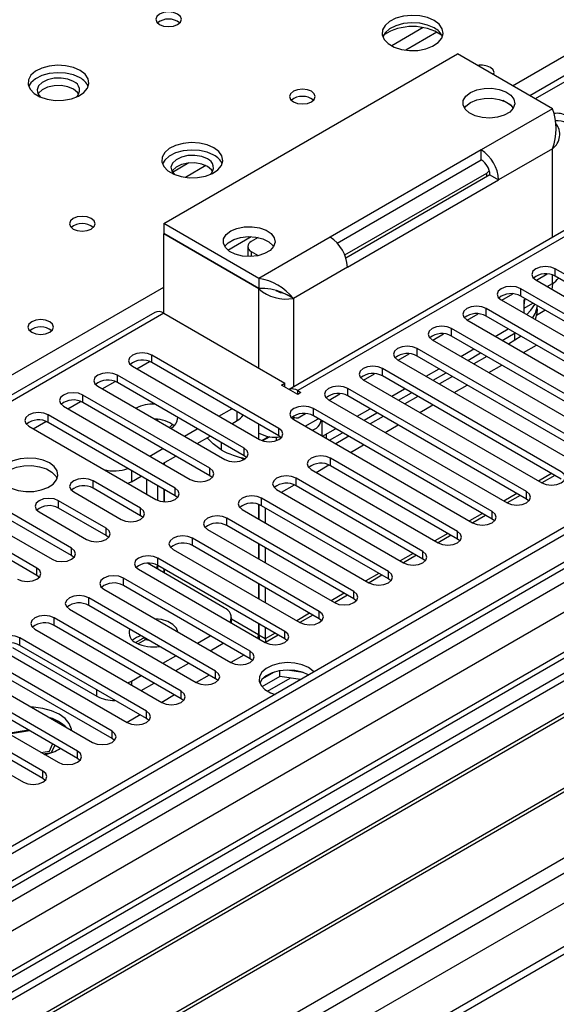
# Model space of a CAD drawing. Units: millimetres. Extents: x 2 to 6302, y 6 to 8916.
# Drawn here: x 2574 to 2662, y 1500 to 1661 of the extents above; entities that cross this region are included whole.
import ezdxf

# ---------------------------------------------------------------- set-up
doc = ezdxf.new("R2010")
doc.units = ezdxf.units.MM
doc.header["$LTSCALE"] = 30

msp = doc.modelspace()

# ---------------------------------------------------------------- linework, layer by layer
at = {"color": 7, "linetype": 'Continuous', "lineweight": 25}
for p, q in [((3067.814, 1885.265), (2657.254, 1648.254)), ((3174.849, 1873.178), (2206.82, 1314.346)), ((3175.91, 1872.565), (2207.881, 1313.734)), ((2207.259, 1307.869), (3175.289, 1866.701)), ((3158.656, 1843.412), (2245.651, 1316.346)), ((3182.292, 1808.854), (2305.497, 1302.691)), ((2597.32, 1627.338), (2645.403, 1655.096)), ((2660.96, 1646.115), (2645.403, 1655.096)), ((2654.112, 1646.721), (2652.816, 1647.469)), ((2649.292, 1639.38), (2624.544, 1625.093)), ((2649.292, 1637.747), (2649.292, 1639.38)), ((2625.707, 1624.132), (2649.292, 1637.747)), ((2649.333, 1637.723), (2649.292, 1637.746)), ((2626.936, 1622.187), (2650.176, 1635.603)), ((2650.707, 1635.297), (2627.122, 1621.682)), ((2627.372, 1620.194), (2652.121, 1634.481)), ((2650.707, 1635.297), (2652.121, 1634.481)), ((2668.652, 1629.525), (2617.831, 1600.187)), ((2597.32, 1627.338), (2597.32, 1625.705)), ((2612.876, 1618.357), (2597.32, 1627.338)), ((2612.876, 1616.724), (2597.32, 1625.705)), ((2597.391, 1625.664), (2597.32, 1625.623)), ((2612.876, 1616.643), (2597.32, 1625.623)), ((2597.32, 1612.64), (2597.32, 1625.623)), ((2612.787, 1625.04), (2611.639, 1624.377)), ((2611.053, 1623.561), (2611.053, 1621.929)), ((2611.639, 1622.745), (2612.785, 1622.083)), ((2690.658, 1603.048), (2661.401, 1619.937)), ((2612.876, 1618.357), (2612.876, 1616.724)), ((2658.219, 1618.1), (2687.476, 1601.211)), ((2658.309, 1618.049), (2660.099, 1619.082)), ((2690.658, 1601.823), (2661.401, 1618.712)), ((2685.001, 1599.782), (2655.745, 1616.671)), ((2660.96, 1617.536), (2660.96, 1617.537)), ((2616.563, 1616.099), (2617.494, 1615.691)), ((2618.533, 1615.091), (2617.494, 1615.691)), ((2652.563, 1614.834), (2681.819, 1597.945)), ((2652.652, 1614.783), (2654.442, 1615.816)), ((2685.001, 1598.557), (2655.745, 1615.447)), ((2656.293, 1614.843), (2656.363, 1614.884)), ((2656.293, 1612.681), (2656.293, 1614.843)), ((2679.344, 1596.516), (2650.088, 1613.406)), ((2656.293, 1613.49), (2657.713, 1614.31)), ((2658.469, 1613.331), (2658.469, 1613.601)), ((2595.82, 1612.789), (2174.829, 1369.756)), ((2597.32, 1612.64), (2617.119, 1601.211)), ((2646.906, 1611.569), (2676.162, 1594.679)), ((2646.995, 1611.517), (2648.785, 1612.551)), ((2679.344, 1595.291), (2650.088, 1612.181)), ((2673.687, 1593.251), (2644.431, 1610.14)), ((2651.593, 1608.863), (2653.714, 1610.088)), ((2641.249, 1608.303), (2670.506, 1591.414)), ((2641.338, 1608.252), (2643.128, 1609.285)), ((2673.687, 1592.026), (2644.431, 1608.915)), ((2652.724, 1608.21), (2654.845, 1609.435)), ((2654.808, 1608.229), (2653.75, 1607.618)), ((2655.807, 1608.88), (2654.808, 1608.229)), ((2668.031, 1589.985), (2638.774, 1606.875)), ((2645.936, 1605.598), (2648.057, 1606.822)), ((2616.147, 1593.812), (2595.375, 1605.803)), ((2635.592, 1605.038), (2664.849, 1588.148)), ((2635.681, 1604.986), (2637.471, 1606.02)), ((2668.031, 1588.76), (2638.774, 1605.65)), ((2647.067, 1604.944), (2649.188, 1606.169)), ((2650.214, 1605.577), (2648.093, 1604.352)), ((2592.193, 1603.966), (2612.965, 1591.975)), ((2616.147, 1592.587), (2595.375, 1604.578)), ((2662.374, 1586.719), (2633.117, 1603.609)), ((2640.279, 1602.332), (2642.4, 1603.557)), ((2610.49, 1590.546), (2589.718, 1602.537)), ((2629.935, 1601.772), (2659.192, 1584.883)), ((2630.024, 1601.721), (2631.814, 1602.754)), ((2662.374, 1585.495), (2633.117, 1602.384)), ((2641.41, 1601.679), (2643.532, 1602.903)), ((2644.557, 1602.311), (2642.436, 1601.087)), ((2586.537, 1600.7), (2607.308, 1588.709)), ((2610.49, 1589.321), (2589.718, 1601.312)), ((2616.589, 1600.905), (2617.119, 1601.211)), ((2619.24, 1599.374), (2616.589, 1600.905)), ((2617.119, 1600.598), (2617.119, 1601.211)), ((2656.717, 1583.454), (2627.46, 1600.343)), ((2634.622, 1599.066), (2636.743, 1600.291)), ((2604.833, 1587.281), (2584.062, 1599.272)), ((2619.24, 1599.986), (2619.77, 1599.68)), ((2619.77, 1599.68), (2619.24, 1599.374)), ((2624.278, 1598.506), (2653.535, 1581.617)), ((2624.368, 1598.455), (2626.158, 1599.488)), ((2656.717, 1582.229), (2627.46, 1599.118)), ((2635.753, 1598.413), (2637.875, 1599.638)), ((2638.9, 1599.046), (2636.779, 1597.821)), ((2580.88, 1597.435), (2601.651, 1585.444)), ((2604.833, 1586.056), (2584.062, 1598.047)), ((2606.336, 1595.802), (2608.457, 1597.026)), ((2651.06, 1580.188), (2621.803, 1597.078)), ((2628.965, 1595.801), (2631.086, 1597.025)), ((2599.176, 1584.015), (2578.405, 1596.006)), ((2596.259, 1595.294), (2596.259, 1595.088)), ((2618.406, 1595.709), (2618.594, 1595.6)), ((2619.594, 1595.699), (2620.501, 1596.223)), ((2651.06, 1578.963), (2621.803, 1595.853)), ((2630.097, 1595.147), (2632.218, 1596.372)), ((2633.243, 1595.78), (2631.122, 1594.555)), ((2575.223, 1594.169), (2595.994, 1582.178)), ((2599.176, 1582.79), (2578.405, 1594.781)), ((2598.724, 1594.46), (2598.722, 1594.459)), ((2600.679, 1592.536), (2602.801, 1593.76)), ((2608.458, 1594.577), (2609.341, 1595.086)), ((2618.622, 1595.241), (2647.878, 1578.351)), ((2621.651, 1593.492), (2622.301, 1593.867)), ((2623.2, 1595.047), (2623.2, 1592.598)), ((2623.308, 1592.535), (2625.429, 1593.76)), ((2602.801, 1591.311), (2604.922, 1592.536)), ((2612.876, 1592.026), (2612.876, 1593.045)), ((2614.29, 1592.31), (2613.382, 1591.785)), ((2614.67, 1592.447), (2613.472, 1591.755)), ((2614.29, 1592.31), (2614.29, 1592.517)), ((2615.705, 1592.368), (2615.705, 1591.777)), ((2616.54, 1592.281), (2616.147, 1592.587)), ((2621.786, 1593.569), (2621.786, 1593.414)), ((2624.44, 1591.882), (2626.561, 1593.106)), ((2627.586, 1592.514), (2625.465, 1591.29)), ((2595.023, 1589.27), (2597.144, 1590.495)), ((2606.695, 1591.512), (2606.695, 1590.292)), ((2597.144, 1588.045), (2599.265, 1589.27)), ((2610.883, 1589.015), (2610.49, 1589.321)), ((2645.403, 1576.923), (2624.632, 1588.914)), ((2597.32, 1588.147), (2597.32, 1587.944)), ((2597.391, 1588.188), (2597.391, 1587.903)), ((2645.403, 1575.698), (2624.632, 1587.689)), ((2582.205, 1574.218), (2561.434, 1586.209)), ((2592.017, 1585.085), (2593.609, 1586.004)), ((2605.226, 1585.75), (2604.833, 1586.056)), ((2639.746, 1573.657), (2618.975, 1585.648)), ((2621.45, 1587.077), (2642.221, 1575.086)), ((2661.319, 1586.104), (2659.198, 1584.879)), ((2558.252, 1584.372), (2579.024, 1572.381)), ((2582.205, 1572.993), (2561.434, 1584.984)), ((2593.519, 1580.749), (2585.741, 1585.24)), ((2593.519, 1579.525), (2585.741, 1584.015)), ((2592.017, 1585.085), (2591.437, 1584.809)), ((2594.492, 1585.495), (2594.492, 1583.046)), ((2596.259, 1584.474), (2596.259, 1582.047)), ((2639.746, 1572.432), (2618.975, 1584.423)), ((2576.549, 1570.953), (2555.777, 1582.944)), ((2582.559, 1583.403), (2590.337, 1578.913)), ((2597.32, 1583.862), (2597.32, 1581.807)), ((2597.391, 1583.821), (2597.391, 1581.803)), ((2599.569, 1582.484), (2599.176, 1582.79)), ((2634.089, 1570.391), (2613.318, 1582.382)), ((2615.793, 1583.811), (2636.564, 1571.82)), ((2655.662, 1582.838), (2653.541, 1581.614)), ((2576.549, 1569.728), (2555.777, 1581.719)), ((2587.862, 1577.484), (2580.084, 1581.974)), ((2612.806, 1581.379), (2612.806, 1579.004)), ((2612.876, 1581.356), (2612.876, 1578.964)), ((2634.089, 1569.166), (2613.318, 1581.157)), ((2613.937, 1580.8), (2613.937, 1578.351)), ((2657.11, 1581.923), (2656.717, 1582.229)), ((2576.902, 1580.137), (2584.68, 1575.647)), ((2587.862, 1576.259), (2580.084, 1580.749)), ((2593.912, 1579.219), (2593.519, 1579.525)), ((2610.136, 1580.545), (2630.908, 1568.554)), ((2650.005, 1579.572), (2647.884, 1578.348)), ((2628.433, 1567.126), (2607.661, 1579.117)), ((2628.433, 1565.901), (2607.661, 1577.892)), ((2651.453, 1578.657), (2651.06, 1578.963)), ((2701.972, 1576.31), (2466.152, 1440.174)), ((2588.256, 1575.953), (2587.862, 1576.259)), ((2604.479, 1577.28), (2625.251, 1565.289)), ((2644.348, 1576.307), (2642.227, 1575.082)), ((2701.972, 1575.085), (2467.212, 1439.562)), ((2622.776, 1563.86), (2602.004, 1575.851)), ((2622.776, 1562.635), (2602.004, 1574.626)), ((2612.806, 1574.922), (2612.806, 1572.473)), ((2612.876, 1574.881), (2612.876, 1572.432)), ((2645.796, 1575.392), (2645.403, 1575.698)), ((2582.599, 1572.687), (2582.205, 1572.993)), ((2598.823, 1574.014), (2619.594, 1562.023)), ((2613.937, 1574.269), (2613.937, 1571.82)), ((2638.691, 1573.041), (2636.57, 1571.817)), ((2471.803, 1436.912), (2706.562, 1572.435)), ((2472.32, 1436.613), (2707.08, 1572.136)), ((2607.219, 1564.466), (2594.621, 1571.739)), ((2596.259, 1571.201), (2595.906, 1570.997)), ((2596.259, 1571.409), (2596.259, 1570.793)), ((2617.119, 1560.594), (2596.348, 1572.585)), ((2617.119, 1559.37), (2596.348, 1571.361)), ((2640.139, 1572.126), (2639.746, 1572.432)), ((2576.942, 1569.422), (2576.549, 1569.728)), ((2593.166, 1570.748), (2613.937, 1558.757)), ((2597.32, 1570.799), (2597.32, 1570.181)), ((2597.391, 1570.758), (2597.391, 1570.14)), ((2633.034, 1569.775), (2630.913, 1568.551)), ((2611.462, 1557.329), (2590.691, 1569.32)), ((2611.462, 1556.104), (2590.691, 1568.095)), ((2612.806, 1568.391), (2612.806, 1565.942)), ((2612.876, 1568.35), (2612.876, 1565.901)), ((2634.483, 1568.86), (2634.089, 1569.166)), ((2482.417, 1430.784), (2717.176, 1566.308)), ((2587.509, 1567.483), (2608.28, 1555.492)), ((2613.937, 1567.738), (2613.937, 1565.289)), ((2627.378, 1566.51), (2625.257, 1565.285)), ((2482.934, 1430.486), (2717.693, 1566.009)), ((2605.805, 1554.063), (2585.034, 1566.054)), ((2605.805, 1552.838), (2585.034, 1564.829)), ((2628.826, 1565.595), (2628.433, 1565.901)), ((2581.852, 1564.217), (2602.623, 1552.226)), ((2621.721, 1563.244), (2619.6, 1562.02)), ((2600.148, 1550.797), (2579.377, 1562.788)), ((2600.148, 1549.573), (2579.377, 1561.564)), ((2608.391, 1561.959), (2608.391, 1562.833)), ((2612.806, 1561.86), (2612.806, 1560.016)), ((2612.876, 1561.819), (2612.876, 1559.975)), ((2623.169, 1562.329), (2622.776, 1562.635)), ((2492.314, 1425.07), (2728.135, 1561.207)), ((2576.195, 1560.952), (2596.966, 1548.961)), ((2602.806, 1558.652), (2604.927, 1559.877)), ((2613.937, 1561.207), (2613.937, 1559.363)), ((2616.064, 1559.979), (2613.943, 1558.754)), ((2594.491, 1547.532), (2573.72, 1559.523)), ((2594.491, 1546.307), (2573.72, 1558.298)), ((2594.158, 1559.562), (2592.739, 1558.743)), ((2594.242, 1559.202), (2593.11, 1558.549)), ((2594.242, 1559.202), (2594.242, 1559.514)), ((2594.979, 1559.088), (2594.242, 1559.202)), ((2604.927, 1557.427), (2607.049, 1558.652)), ((2617.512, 1559.064), (2617.119, 1559.37)), ((2570.538, 1557.686), (2591.31, 1545.695)), ((2572.571, 1557.934), (2586.36, 1549.974)), ((2597.149, 1555.386), (2599.27, 1556.611)), ((2610.407, 1556.713), (2608.286, 1555.488)), ((2588.835, 1544.266), (2568.063, 1556.257)), ((2588.835, 1543.041), (2568.063, 1555.032)), ((2599.271, 1554.162), (2601.392, 1555.386)), ((2611.855, 1555.798), (2611.462, 1556.104)), ((2564.881, 1554.42), (2585.653, 1542.429)), ((2604.75, 1553.447), (2602.629, 1552.223)), ((2615.396, 1553.928), (2613.468, 1552.814)), ((2616.289, 1553.218), (2616.289, 1554.139)), ((2620.144, 1553.847), (2617.509, 1554.254)), ((2583.178, 1541.001), (2562.406, 1552.992)), ((2583.178, 1539.776), (2562.406, 1551.767)), ((2591.443, 1552.149), (2592.017, 1552.424)), ((2592.017, 1552.424), (2593.613, 1553.345)), ((2593.614, 1550.896), (2595.735, 1552.121)), ((2606.198, 1552.532), (2605.805, 1552.838)), ((2616.289, 1553.218), (2613.377, 1551.537)), ((2619.692, 1552.692), (2616.289, 1553.218)), ((2559.225, 1551.155), (2579.996, 1539.164)), ((2599.093, 1550.182), (2596.972, 1548.957)), ((2577.521, 1537.735), (2556.75, 1549.726)), ((2600.542, 1549.267), (2600.148, 1549.573)), ((2553.568, 1547.889), (2574.339, 1535.898)), ((2577.521, 1536.51), (2556.75, 1548.501)), ((2593.437, 1546.916), (2591.315, 1545.692)), ((2594.885, 1546.001), (2594.491, 1546.307)), ((2575.143, 1544.414), (2571.797, 1543.897)), ((2575.347, 1544.296), (2572.001, 1543.779)), ((2578.583, 1540.991), (2579.109, 1542.125)), ((2589.228, 1542.735), (2588.835, 1543.041)), ((2577.201, 1540.777), (2578.583, 1540.991)), ((2577.554, 1540.573), (2578.936, 1540.787)), ((2578.936, 1540.787), (2579.463, 1541.921)), ((2583.571, 1539.47), (2583.178, 1539.776)), ((2577.914, 1536.204), (2577.521, 1536.51))]:
    msp.add_line(p, q, dxfattribs=at)
at = {"color": 8, "linetype": 'Continuous', "lineweight": 25}
for p, q in [((3069.314, 1885.117), (2658.133, 1647.747)), ((2203.638, 1255.972), (3263.945, 1868.074)), ((3202.427, 1867.666), (2204.345, 1291.486)), ((3175.91, 1868.074), (2207.881, 1309.243)), ((2204.699, 1304.142), (3180.506, 1867.463)), ((3182.628, 1863.789), (2206.82, 1300.468)), ((2243.943, 1274.341), (3231.418, 1844.398)), ((2248.363, 1268.524), (3242.201, 1842.255)), ((2654.421, 1649.89), (2812.457, 1741.122)), ((2639.776, 1659.391), (2634.627, 1656.418)), ((2642.043, 1658.658), (2636.935, 1655.709)), ((2660.96, 1646.115), (2649.292, 1639.38)), ((2660.959, 1639.583), (2652.121, 1634.481)), ((2660.959, 1625.084), (2660.959, 1639.583)), ((2601.423, 1637.25), (2598.751, 1635.707)), ((2604.208, 1636.816), (2600.873, 1634.891)), ((2650.176, 1634.991), (2650.176, 1635.603)), ((2670.152, 1629.377), (2619.24, 1599.986)), ((2607.799, 1622.976), (2611.635, 1625.19)), ((2624.544, 1625.093), (2612.876, 1618.357)), ((2611.639, 1622.745), (2611.639, 1621.933)), ((2627.372, 1620.194), (2618.533, 1615.091)), ((2661.401, 1618.712), (2661.401, 1619.937)), ((2660.959, 1617.537), (2660.959, 1618.91)), ((2422.841, 1516.202), (2597.32, 1616.926)), ((2612.876, 1603.66), (2612.876, 1616.643)), ((2655.745, 1615.447), (2655.745, 1616.671)), ((2660.077, 1617.028), (2660.959, 1617.537)), ((2618.533, 1615.091), (2618.533, 1600.592)), ((2656.363, 1614.884), (2656.542, 1614.986)), ((2650.088, 1612.181), (2650.088, 1613.406)), ((2658.355, 1612.358), (2659.725, 1613.149)), ((2597.32, 1612.64), (2176.238, 1369.555)), ((2644.431, 1608.915), (2644.431, 1610.14)), ((2654.808, 1608.229), (2654.808, 1609.413)), ((2638.774, 1605.65), (2638.774, 1606.875)), ((2656.189, 1606.209), (2658.311, 1607.434)), ((2595.375, 1604.578), (2595.375, 1605.803)), ((2592.901, 1603.557), (2594.983, 1604.759)), ((2633.117, 1602.384), (2633.117, 1603.609)), ((2650.533, 1602.944), (2652.654, 1604.168)), ((2589.718, 1601.312), (2589.718, 1602.537)), ((2587.244, 1600.292), (2589.326, 1601.493)), ((2627.46, 1599.118), (2627.46, 1600.343)), ((2644.876, 1599.678), (2646.997, 1600.903)), ((2584.062, 1598.047), (2584.062, 1599.272)), ((2619.24, 1599.374), (2619.24, 1599.986)), ((2581.587, 1597.026), (2583.669, 1598.228)), ((2621.803, 1595.853), (2621.803, 1597.078)), ((2639.219, 1596.413), (2641.34, 1597.637)), ((2578.405, 1594.781), (2578.405, 1596.006)), ((2609.341, 1595.086), (2609.341, 1596.516)), ((2618.533, 1595.635), (2618.533, 1595.295)), ((2620.479, 1594.168), (2622.601, 1595.393)), ((2575.931, 1593.761), (2578.012, 1594.962)), ((2612.876, 1593.045), (2612.876, 1594.475)), ((2616.147, 1592.587), (2616.147, 1593.812)), ((2633.562, 1593.147), (2635.683, 1594.371)), ((2604.39, 1592.228), (2604.522, 1592.152)), ((2623.907, 1592.881), (2623.907, 1592.189)), ((2610.49, 1589.321), (2610.49, 1590.546)), ((2627.905, 1589.881), (2630.026, 1591.106)), ((2609.917, 1589.037), (2610.487, 1588.708)), ((2624.632, 1587.689), (2624.632, 1588.914)), ((2604.833, 1586.056), (2604.833, 1587.281)), ((2622.248, 1586.616), (2624.348, 1587.828)), ((2592.017, 1586.923), (2592.017, 1585.085)), ((2618.975, 1584.423), (2618.975, 1585.648)), ((2660.789, 1586.41), (2658.668, 1585.185)), ((2585.741, 1584.015), (2585.741, 1585.24)), ((2599.176, 1582.79), (2599.176, 1584.015)), ((2616.591, 1583.35), (2618.691, 1584.562)), ((2613.318, 1581.157), (2613.318, 1582.382)), ((2655.132, 1583.144), (2653.011, 1581.92)), ((2656.717, 1582.229), (2656.717, 1583.454)), ((2580.084, 1580.749), (2580.084, 1581.974)), ((2593.519, 1579.525), (2593.519, 1580.749)), ((2649.475, 1579.878), (2647.354, 1578.654)), ((2651.06, 1578.963), (2651.06, 1580.188)), ((2607.661, 1577.892), (2607.661, 1579.117)), ((2587.862, 1576.259), (2587.862, 1577.484)), ((2643.818, 1576.613), (2641.697, 1575.388)), ((2645.403, 1575.698), (2645.403, 1576.923)), ((2602.004, 1574.626), (2602.004, 1575.851)), ((2582.205, 1572.993), (2582.205, 1574.218)), ((2638.161, 1573.347), (2636.04, 1572.123)), ((2639.746, 1572.432), (2639.746, 1573.657)), ((2596.348, 1571.361), (2596.348, 1572.585)), ((2576.549, 1569.728), (2576.549, 1570.953)), ((2632.504, 1570.082), (2630.383, 1568.857)), ((2634.089, 1569.166), (2634.089, 1570.391)), ((2590.691, 1568.095), (2590.691, 1569.32)), ((2626.847, 1566.816), (2624.726, 1565.591)), ((2628.433, 1565.901), (2628.433, 1567.126)), ((2585.034, 1564.829), (2585.034, 1566.054)), ((2621.191, 1563.55), (2619.07, 1562.326)), ((2622.776, 1562.635), (2622.776, 1563.86)), ((2579.377, 1561.564), (2579.377, 1562.788)), ((2612.806, 1560.016), (2608.391, 1562.564)), ((2612.806, 1560.016), (2612.876, 1560.057)), ((2613.937, 1559.363), (2612.876, 1559.975)), ((2615.534, 1560.285), (2613.937, 1559.363)), ((2617.119, 1559.37), (2617.119, 1560.594)), ((2573.72, 1558.298), (2573.72, 1559.523)), ((2611.462, 1556.104), (2611.462, 1557.329)), ((2605.805, 1552.838), (2605.805, 1554.063)), ((2592.017, 1552.424), (2592.017, 1551.818)), ((2614.296, 1550.794), (2618.03, 1552.949)), ((2586.36, 1549.974), (2586.36, 1551.001)), ((2600.148, 1549.573), (2600.148, 1550.797)), ((2594.491, 1546.307), (2594.491, 1547.532)), ((2588.835, 1543.041), (2588.835, 1544.266)), ((2583.178, 1539.776), (2583.178, 1541.001)), ((2577.521, 1536.51), (2577.521, 1537.735))]:
    msp.add_line(p, q, dxfattribs=at)
at = {"color": 7, "linetype": 'Continuous', "lineweight": 25, "flags": 128}
for points in [[(2599.58, 1661.626), (2598.899, 1661.889), (2598.095, 1661.981), (2597.292, 1661.889), (2596.61, 1661.626), (2596.155, 1661.233), (2595.995, 1660.769), (2596.155, 1660.305), (2596.61, 1659.912), (2597.292, 1659.649), (2598.095, 1659.556), (2598.899, 1659.649), (2599.58, 1659.912), (2600.036, 1660.305), (2600.195, 1660.769), (2600.036, 1661.233), (2599.58, 1661.626)], [(2641.582, 1660.565), (2640.498, 1661.04), (2639.231, 1661.328), (2637.876, 1661.408), (2636.534, 1661.275), (2635.305, 1660.937), (2634.278, 1660.421), (2633.532, 1659.763), (2633.12, 1659.014), (2633.073, 1658.228), (2633.395, 1657.465), (2634.063, 1656.78), (2635.026, 1656.224), (2636.213, 1655.838), (2637.536, 1655.652), (2638.897, 1655.679), (2640.194, 1655.917), (2641.333, 1656.348), (2642.228, 1656.941), (2642.813, 1657.65), (2643.044, 1658.425), (2642.905, 1659.207), (2642.405, 1659.938), (2641.582, 1660.565)], [(2641.582, 1659.34), (2640.498, 1659.815), (2639.231, 1660.103), (2637.876, 1660.184), (2636.534, 1660.05), (2635.305, 1659.712), (2634.278, 1659.196), (2633.532, 1658.539), (2633.161, 1657.911)], [(2583.6, 1652.401), (2582.515, 1652.876), (2581.248, 1653.164), (2579.893, 1653.244), (2578.552, 1653.111), (2577.322, 1652.773), (2576.296, 1652.257), (2575.549, 1651.599), (2575.137, 1650.85), (2575.09, 1650.064), (2575.413, 1649.301), (2576.08, 1648.615), (2577.043, 1648.06), (2578.23, 1647.674), (2579.553, 1647.488), (2580.914, 1647.515), (2582.212, 1647.753), (2583.35, 1648.184), (2584.245, 1648.776), (2584.83, 1649.486), (2585.061, 1650.261), (2584.922, 1651.043), (2584.422, 1651.774), (2583.6, 1652.401)], [(2583.6, 1651.176), (2582.515, 1651.651), (2581.248, 1651.939), (2579.893, 1652.019), (2578.552, 1651.886), (2577.322, 1651.548), (2576.296, 1651.032), (2575.549, 1650.374), (2575.178, 1649.747)], [(2651.306, 1651.688), (2651.392, 1652.032), (2651.232, 1652.496), (2650.777, 1652.889)], [(2582.539, 1650.563), (2581.601, 1650.95), (2580.497, 1651.14), (2579.346, 1651.112), (2578.273, 1650.87), (2577.393, 1650.441), (2576.804, 1649.869), (2576.567, 1649.218), (2576.71, 1648.558), (2577.154, 1648.013)], [(2582.539, 1649.339), (2581.601, 1649.725), (2580.497, 1649.915), (2579.346, 1649.887), (2578.273, 1649.646), (2577.393, 1649.216), (2576.804, 1648.644), (2576.729, 1648.522)], [(2583.4, 1648.522), (2583.209, 1648.797), (2582.539, 1649.339)], [(2621.501, 1648.972), (2620.819, 1649.234), (2620.016, 1649.327), (2619.212, 1649.234), (2618.531, 1648.972), (2618.076, 1648.578), (2617.916, 1648.114), (2618.075, 1647.65), (2618.531, 1647.257), (2619.212, 1646.994), (2620.016, 1646.902), (2620.819, 1646.994), (2621.501, 1647.257), (2621.956, 1647.651), (2622.116, 1648.114), (2621.956, 1648.578), (2621.501, 1648.972)], [(2647.524, 1648.769), (2648.544, 1649.203), (2649.74, 1649.444), (2651.006, 1649.472), (2652.229, 1649.283), (2653.302, 1648.893), (2654.128, 1648.339), (2654.635, 1647.669), (2654.777, 1646.942), (2654.541, 1646.223), (2653.949, 1645.577), (2653.053, 1645.06), (2651.933, 1644.718), (2650.689, 1644.582), (2649.43, 1644.664), (2648.268, 1644.956), (2647.308, 1645.433), (2646.634, 1646.053), (2646.306, 1646.759), (2646.354, 1647.49), (2646.772, 1648.18), (2647.524, 1648.769)], [(2646.522, 1646.217), (2646.772, 1646.547), (2647.524, 1647.135)], [(2647.524, 1647.135), (2648.544, 1647.57), (2649.74, 1647.811), (2651.006, 1647.839), (2652.229, 1647.649), (2653.302, 1647.26), (2654.128, 1646.706), (2654.537, 1646.217)], [(2605.52, 1639.746), (2604.435, 1640.221), (2603.168, 1640.51), (2601.814, 1640.59), (2600.472, 1640.456), (2599.242, 1640.119), (2598.216, 1639.602), (2597.469, 1638.945), (2597.057, 1638.196), (2597.011, 1637.41), (2597.333, 1636.646), (2598, 1635.961), (2598.963, 1635.405), (2600.15, 1635.02), (2601.473, 1634.834), (2602.834, 1634.861), (2604.132, 1635.099), (2605.27, 1635.53), (2606.165, 1636.122), (2606.75, 1636.832), (2606.981, 1637.607), (2606.842, 1638.389), (2606.343, 1639.12), (2605.52, 1639.746)], [(2605.52, 1638.521), (2604.435, 1638.996), (2603.168, 1639.285), (2601.814, 1639.365), (2600.472, 1639.232), (2599.242, 1638.894), (2598.216, 1638.377), (2597.469, 1637.72), (2597.098, 1637.093)], [(2604.459, 1637.909), (2603.522, 1638.296), (2602.417, 1638.485), (2601.266, 1638.458), (2600.193, 1638.216), (2599.314, 1637.786), (2598.724, 1637.215), (2598.488, 1636.564), (2598.63, 1635.904), (2599.074, 1635.358)], [(2604.459, 1636.684), (2603.522, 1637.071), (2602.417, 1637.261), (2601.266, 1637.233), (2600.193, 1636.991), (2599.314, 1636.561), (2598.724, 1635.99), (2598.649, 1635.868)], [(2605.32, 1635.868), (2605.129, 1636.143), (2604.459, 1636.684)], [(2650.176, 1635.603), (2650.425, 1635.778), (2650.603, 1635.969)], [(2585.438, 1628.153), (2584.757, 1628.416), (2583.953, 1628.508), (2583.15, 1628.416), (2582.468, 1628.153), (2582.013, 1627.76), (2581.853, 1627.296), (2582.013, 1626.832), (2582.468, 1626.439), (2583.15, 1626.176), (2583.953, 1626.084), (2584.757, 1626.176), (2585.438, 1626.439), (2585.893, 1626.832), (2586.053, 1627.296), (2585.893, 1627.76), (2585.438, 1628.153)], [(2608.28, 1626.113), (2609.299, 1626.548), (2610.495, 1626.789), (2611.761, 1626.816), (2612.985, 1626.627), (2614.057, 1626.238), (2614.884, 1625.684), (2615.39, 1625.013), (2615.532, 1624.287), (2615.297, 1623.568), (2614.705, 1622.921), (2613.809, 1622.404), (2612.689, 1622.063), (2611.444, 1621.927), (2610.185, 1622.009), (2609.024, 1622.301), (2608.064, 1622.778), (2607.39, 1623.397), (2607.062, 1624.104), (2607.109, 1624.835), (2607.528, 1625.525), (2608.28, 1626.113)], [(2607.278, 1623.562), (2607.866, 1624.202), (2608.762, 1624.719), (2609.882, 1625.061), (2611.126, 1625.197), (2612.385, 1625.115), (2613.546, 1624.823), (2614.507, 1624.346), (2615.181, 1623.726), (2615.293, 1623.562)], [(2661.401, 1619.937), (2660.672, 1620.219), (2659.81, 1620.317), (2658.949, 1620.219), (2658.219, 1619.937), (2657.732, 1619.516), (2657.56, 1619.019), (2657.732, 1618.522), (2658.219, 1618.1)], [(2655.745, 1616.671), (2655.015, 1616.953), (2654.154, 1617.052), (2653.293, 1616.953), (2652.563, 1616.671), (2652.075, 1616.25), (2651.904, 1615.753), (2652.075, 1615.256), (2652.563, 1614.834)], [(2660.959, 1617.537), (2660.905, 1616.931), (2660.818, 1616.6)], [(2656.363, 1614.884), (2656.309, 1614.278), (2656.293, 1614.199)], [(2650.088, 1613.406), (2649.358, 1613.687), (2648.497, 1613.786), (2647.636, 1613.687), (2646.906, 1613.406), (2646.418, 1612.984), (2646.247, 1612.487), (2646.418, 1611.99), (2646.906, 1611.569)], [(2656.742, 1612.422), (2657.43, 1613.156), (2658.059, 1614.111)], [(2657.693, 1611.873), (2658.151, 1612.667), (2658.515, 1613.847)], [(2658.469, 1613.331), (2658.402, 1612.588), (2658.116, 1611.629)], [(2578.652, 1611.252), (2577.971, 1611.515), (2577.167, 1611.607), (2576.364, 1611.515), (2575.682, 1611.252), (2575.227, 1610.859), (2575.067, 1610.395), (2575.227, 1609.931), (2575.682, 1609.538), (2576.364, 1609.275), (2577.167, 1609.183), (2577.971, 1609.275), (2578.652, 1609.538), (2579.107, 1609.931), (2579.267, 1610.395), (2579.107, 1610.859), (2578.652, 1611.252)], [(2644.431, 1610.14), (2643.701, 1610.422), (2642.84, 1610.521), (2641.979, 1610.422), (2641.249, 1610.14), (2640.761, 1609.719), (2640.59, 1609.222), (2640.761, 1608.725), (2641.249, 1608.303)], [(2638.774, 1606.875), (2638.044, 1607.156), (2637.183, 1607.255), (2636.322, 1607.156), (2635.592, 1606.874), (2635.104, 1606.453), (2634.933, 1605.956), (2635.104, 1605.459), (2635.592, 1605.038)], [(2595.375, 1605.803), (2594.645, 1606.085), (2593.784, 1606.183), (2592.923, 1606.085), (2592.193, 1605.803), (2591.706, 1605.382), (2591.534, 1604.885), (2591.706, 1604.387), (2592.193, 1603.966)], [(2633.117, 1603.609), (2632.387, 1603.89), (2631.526, 1603.989), (2630.665, 1603.89), (2629.935, 1603.609), (2629.447, 1603.187), (2629.276, 1602.69), (2629.447, 1602.193), (2629.935, 1601.772)], [(2589.718, 1602.537), (2588.989, 1602.819), (2588.127, 1602.918), (2587.267, 1602.819), (2586.536, 1602.537), (2586.049, 1602.116), (2585.877, 1601.619), (2586.049, 1601.122), (2586.537, 1600.7)], [(2627.46, 1600.343), (2626.73, 1600.625), (2625.869, 1600.724), (2625.008, 1600.625), (2624.278, 1600.343), (2623.791, 1599.922), (2623.619, 1599.425), (2623.791, 1598.928), (2624.278, 1598.506)], [(2584.062, 1599.272), (2583.332, 1599.553), (2582.471, 1599.652), (2581.61, 1599.553), (2580.88, 1599.272), (2580.392, 1598.85), (2580.221, 1598.353), (2580.392, 1597.856), (2580.88, 1597.435)], [(2621.803, 1597.078), (2621.074, 1597.359), (2620.212, 1597.458), (2619.352, 1597.359), (2618.621, 1597.078), (2618.134, 1596.656), (2617.962, 1596.159), (2618.134, 1595.662), (2618.622, 1595.241)], [(2578.405, 1596.006), (2577.675, 1596.288), (2576.814, 1596.386), (2575.953, 1596.288), (2575.223, 1596.006), (2574.735, 1595.585), (2574.564, 1595.088), (2574.735, 1594.591), (2575.223, 1594.169)], [(2598.722, 1594.459), (2598.722, 1594.459), (2598.224, 1593.953)], [(2612.965, 1591.975), (2613.695, 1591.694), (2614.556, 1591.595), (2615.417, 1591.693), (2616.147, 1591.975), (2616.634, 1592.396), (2616.806, 1592.894), (2616.634, 1593.391), (2616.147, 1593.812)], [(2606.695, 1590.292), (2605.383, 1591.259), (2604.439, 1592.256)], [(2607.308, 1588.709), (2608.038, 1588.428), (2608.899, 1588.329), (2609.76, 1588.428), (2610.49, 1588.709), (2610.978, 1589.131), (2611.149, 1589.628), (2610.978, 1590.125), (2610.49, 1590.546)], [(2578.58, 1588.147), (2577.55, 1588.599), (2576.346, 1588.873), (2575.059, 1588.949), (2573.784, 1588.822), (2572.616, 1588.501), (2571.641, 1588.011), (2570.932, 1587.386), (2570.54, 1586.674), (2570.496, 1585.928), (2570.803, 1585.202), (2571.437, 1584.551), (2572.351, 1584.023), (2573.479, 1583.657), (2574.736, 1583.481), (2576.028, 1583.506), (2577.262, 1583.732), (2578.343, 1584.142), (2579.193, 1584.704), (2579.749, 1585.379), (2579.969, 1586.115), (2579.836, 1586.858), (2579.362, 1587.552), (2578.58, 1588.147)], [(2624.632, 1588.914), (2623.902, 1589.195), (2623.041, 1589.294), (2622.18, 1589.195), (2621.45, 1588.914), (2620.962, 1588.492), (2620.791, 1587.995), (2620.962, 1587.498), (2621.45, 1587.077)], [(2570.591, 1585.596), (2570.694, 1585.813), (2571.25, 1586.487), (2572.1, 1587.05), (2573.181, 1587.46), (2574.414, 1587.686), (2575.707, 1587.711), (2576.964, 1587.535), (2578.092, 1587.169), (2579.006, 1586.64), (2579.64, 1585.99), (2579.852, 1585.596)], [(2601.651, 1585.444), (2602.381, 1585.162), (2603.242, 1585.063), (2604.103, 1585.162), (2604.833, 1585.444), (2605.321, 1585.865), (2605.492, 1586.362), (2605.321, 1586.859), (2604.833, 1587.281)], [(2585.741, 1585.24), (2585.011, 1585.521), (2584.15, 1585.62), (2583.289, 1585.521), (2582.559, 1585.24), (2582.071, 1584.818), (2581.9, 1584.321), (2582.071, 1583.824), (2582.559, 1583.403)], [(2618.975, 1585.648), (2618.245, 1585.929), (2617.384, 1586.028), (2616.523, 1585.93), (2615.793, 1585.648), (2615.305, 1585.227), (2615.134, 1584.729), (2615.305, 1584.232), (2615.793, 1583.811)], [(2659.192, 1584.883), (2659.922, 1584.601), (2660.783, 1584.502), (2661.644, 1584.601), (2662.374, 1584.883), (2662.861, 1585.304), (2663.033, 1585.801), (2662.862, 1586.298), (2662.374, 1586.719)], [(2595.994, 1582.178), (2596.724, 1581.897), (2597.585, 1581.798), (2598.446, 1581.897), (2599.176, 1582.178), (2599.664, 1582.6), (2599.835, 1583.097), (2599.664, 1583.594), (2599.176, 1584.015)], [(2613.318, 1582.382), (2612.588, 1582.664), (2611.727, 1582.763), (2610.866, 1582.664), (2610.136, 1582.382), (2609.648, 1581.961), (2609.477, 1581.464), (2609.648, 1580.967), (2610.136, 1580.545)], [(2653.535, 1581.617), (2654.265, 1581.335), (2655.126, 1581.236), (2655.987, 1581.335), (2656.717, 1581.617), (2657.205, 1582.038), (2657.376, 1582.535), (2657.205, 1583.032), (2656.717, 1583.454)], [(2580.084, 1581.974), (2579.354, 1582.256), (2578.493, 1582.355), (2577.632, 1582.256), (2576.902, 1581.974), (2576.414, 1581.553), (2576.243, 1581.056), (2576.415, 1580.559), (2576.902, 1580.137)], [(2590.337, 1578.913), (2591.067, 1578.631), (2591.928, 1578.532), (2592.789, 1578.631), (2593.519, 1578.913), (2594.007, 1579.334), (2594.178, 1579.831), (2594.007, 1580.328), (2593.519, 1580.749)], [(2607.661, 1579.117), (2606.931, 1579.398), (2606.07, 1579.497), (2605.209, 1579.398), (2604.479, 1579.117), (2603.992, 1578.695), (2603.82, 1578.198), (2603.992, 1577.701), (2604.479, 1577.28)], [(2647.878, 1578.351), (2648.608, 1578.07), (2649.469, 1577.971), (2650.33, 1578.07), (2651.06, 1578.351), (2651.548, 1578.773), (2651.719, 1579.27), (2651.548, 1579.767), (2651.06, 1580.188)], [(2584.68, 1575.647), (2585.41, 1575.365), (2586.271, 1575.266), (2587.132, 1575.365), (2587.862, 1575.647), (2588.35, 1576.068), (2588.521, 1576.565), (2588.35, 1577.062), (2587.862, 1577.484)], [(2602.004, 1575.851), (2601.275, 1576.133), (2600.413, 1576.231), (2599.552, 1576.133), (2598.823, 1575.851), (2598.335, 1575.43), (2598.164, 1574.933), (2598.335, 1574.435), (2598.823, 1574.014)], [(2642.221, 1575.086), (2642.951, 1574.804), (2643.812, 1574.705), (2644.673, 1574.804), (2645.403, 1575.086), (2645.891, 1575.507), (2646.062, 1576.004), (2645.891, 1576.501), (2645.403, 1576.923)], [(2579.024, 1572.381), (2579.753, 1572.1), (2580.615, 1572.001), (2581.476, 1572.1), (2582.205, 1572.381), (2582.693, 1572.803), (2582.864, 1573.3), (2582.693, 1573.797), (2582.205, 1574.218)], [(2596.348, 1572.585), (2595.618, 1572.867), (2594.757, 1572.966), (2593.896, 1572.867), (2593.166, 1572.585), (2592.678, 1572.164), (2592.507, 1571.667), (2592.678, 1571.17), (2593.166, 1570.748)], [(2636.564, 1571.82), (2637.294, 1571.538), (2638.155, 1571.44), (2639.016, 1571.538), (2639.746, 1571.82), (2640.234, 1572.241), (2640.405, 1572.738), (2640.234, 1573.236), (2639.746, 1573.657)], [(2573.367, 1569.116), (2574.097, 1568.834), (2574.958, 1568.735), (2575.819, 1568.834), (2576.549, 1569.116), (2577.036, 1569.537), (2577.208, 1570.034), (2577.036, 1570.531), (2576.549, 1570.953)], [(2590.691, 1569.32), (2589.961, 1569.601), (2589.1, 1569.7), (2588.239, 1569.601), (2587.509, 1569.32), (2587.021, 1568.898), (2586.85, 1568.401), (2587.021, 1567.904), (2587.509, 1567.483)], [(2630.908, 1568.554), (2631.637, 1568.273), (2632.499, 1568.174), (2633.359, 1568.273), (2634.089, 1568.554), (2634.577, 1568.976), (2634.748, 1569.473), (2634.577, 1569.97), (2634.089, 1570.391)], [(2585.034, 1566.054), (2584.304, 1566.336), (2583.443, 1566.435), (2582.582, 1566.336), (2581.852, 1566.054), (2581.364, 1565.633), (2581.193, 1565.136), (2581.364, 1564.639), (2581.852, 1564.217)], [(2625.251, 1565.289), (2625.98, 1565.007), (2626.842, 1564.908), (2627.703, 1565.007), (2628.433, 1565.289), (2628.92, 1565.71), (2629.092, 1566.207), (2628.92, 1566.704), (2628.433, 1567.126)], [(2579.377, 1562.788), (2578.647, 1563.07), (2577.786, 1563.169), (2576.925, 1563.07), (2576.195, 1562.788), (2575.707, 1562.367), (2575.536, 1561.87), (2575.707, 1561.373), (2576.195, 1560.952)], [(2619.594, 1562.023), (2620.324, 1561.742), (2621.185, 1561.643), (2622.046, 1561.741), (2622.776, 1562.023), (2623.263, 1562.444), (2623.435, 1562.942), (2623.264, 1563.439), (2622.776, 1563.86)], [(2599.593, 1560.507), (2599.377, 1561.118), (2598.82, 1561.726), (2597.977, 1562.213), (2596.923, 1562.535), (2595.864, 1562.659)], [(2573.72, 1559.523), (2572.99, 1559.804), (2572.129, 1559.903), (2571.268, 1559.804), (2570.538, 1559.523), (2570.05, 1559.101), (2569.879, 1558.604), (2570.051, 1558.107), (2570.538, 1557.686)], [(2612.876, 1559.975), (2612.917, 1559.474), (2612.942, 1559.332)], [(2613.937, 1558.757), (2614.667, 1558.476), (2615.528, 1558.377), (2616.389, 1558.476), (2617.119, 1558.757), (2617.607, 1559.179), (2617.778, 1559.676), (2617.607, 1560.173), (2617.119, 1560.594)], [(2608.28, 1555.492), (2609.01, 1555.21), (2609.871, 1555.111), (2610.732, 1555.21), (2611.462, 1555.492), (2611.95, 1555.913), (2612.121, 1556.41), (2611.95, 1556.907), (2611.462, 1557.329)], [(2621.008, 1554.675), (2619.977, 1555.127), (2618.774, 1555.401), (2617.487, 1555.477), (2616.212, 1555.35), (2615.044, 1555.029), (2614.069, 1554.539), (2613.36, 1553.914), (2612.968, 1553.202), (2612.924, 1552.456), (2613.23, 1551.731), (2613.864, 1551.08), (2614.779, 1550.552), (2615.522, 1550.285)], [(2602.623, 1552.226), (2603.353, 1551.945), (2604.214, 1551.846), (2605.075, 1551.945), (2605.805, 1552.226), (2606.293, 1552.648), (2606.464, 1553.145), (2606.293, 1553.642), (2605.805, 1554.063)], [(2621.008, 1553.451), (2619.977, 1553.902), (2618.774, 1554.176), (2617.487, 1554.252), (2616.212, 1554.125), (2615.044, 1553.805), (2614.069, 1553.314), (2613.36, 1552.689), (2613.019, 1552.124)], [(2621.896, 1553.964), (2621.79, 1554.08), (2621.008, 1554.675)], [(2596.966, 1548.961), (2597.696, 1548.679), (2598.557, 1548.58), (2599.418, 1548.679), (2600.148, 1548.961), (2600.636, 1549.382), (2600.807, 1549.879), (2600.636, 1550.376), (2600.148, 1550.797)], [(2582.207, 1544.419), (2582.177, 1544.609), (2581.829, 1545.491), (2581.148, 1546.306), (2580.171, 1547.014), (2578.946, 1547.578), (2577.533, 1547.971), (2576.005, 1548.172), (2575.675, 1548.189)], [(2591.31, 1545.695), (2592.039, 1545.413), (2592.901, 1545.315), (2593.761, 1545.413), (2594.492, 1545.695), (2594.979, 1546.116), (2595.151, 1546.613), (2594.979, 1547.111), (2594.491, 1547.532)], [(2585.653, 1542.429), (2586.383, 1542.148), (2587.244, 1542.049), (2588.105, 1542.148), (2588.835, 1542.429), (2589.322, 1542.851), (2589.494, 1543.348), (2589.322, 1543.845), (2588.835, 1544.266)], [(2579.996, 1539.164), (2580.726, 1538.882), (2581.587, 1538.783), (2582.448, 1538.882), (2583.178, 1539.164), (2583.665, 1539.585), (2583.837, 1540.082), (2583.666, 1540.579), (2583.178, 1541.001)], [(2574.339, 1535.898), (2575.069, 1535.617), (2575.93, 1535.518), (2576.791, 1535.616), (2577.521, 1535.898), (2578.009, 1536.319), (2578.18, 1536.817), (2578.009, 1537.314), (2577.521, 1537.735)]]:
    msp.add_lwpolyline(points, dxfattribs=at)
at = {"color": 7, "linetype": 'Continuous', "lineweight": 25}
for centre, radius, start, end in [((2598.095, 1657.956), 2.851, 50.52668, 129.47255), ((2638.047, 1650.787), 8.795, 57.23775, 122.76232), ((2640.382, 1656.852), 2.762, 22.54365, 64.23953), ((2649.288, 1649.981), 3.267, 62.88226, 100.4229), ((2582.019, 1649.162), 1.495, 309.73612, 69.64915), ((2582.398, 1648.687), 2.764, 22.55579, 64.22739), ((2620.016, 1645.301), 2.851, 50.52668, 129.47255), ((2652.353, 1642.85), 9.205, 339.21823, 20.77936), ((2661.668, 1641.894), 3.481, 62.82963, 98.0158), ((2659.284, 1641.895), 2.855, 305.94013, 39.91552), ((2661.681, 1640.707), 3.441, 62.72597, 94.35927), ((2645.98, 1634.201), 6.147, 2.60592, 57.39396), ((2603.94, 1636.508), 1.495, 309.7343, 69.65056), ((2604.318, 1636.033), 2.764, 22.55603, 64.22715), ((2647.636, 1635.158), 3.074, 2.60567, 57.39482), ((2583.953, 1624.482), 2.851, 50.53456, 129.46467), ((2611.949, 1623.561), 0.873, 110.78493, 249.20989), ((2621.231, 1619.914), 6.147, 2.60592, 57.39396), ((2611.396, 1609.262), 9.216, 39.24146, 80.75511), ((2659.834, 1615.99), 3.141, 60.0634, 129.72269), ((2659.793, 1619.757), 2.508, 297.72643, 327.71462), ((2613.105, 1606.837), 9.89, 68.78586, 91.32244), ((2617.287, 1621.638), 6.664, 228.55172, 280.77421), ((2617.495, 1619.549), 3.66, 240.25382, 264.09872), ((2654.177, 1612.724), 3.142, 60.06902, 129.71707), ((2596.441, 1611.414), 1.509, 54.38001, 114.30981), ((2648.52, 1609.459), 3.141, 60.06177, 129.72168), ((2577.167, 1607.582), 2.851, 50.52668, 129.47255), ((2642.863, 1606.193), 3.141, 60.06445, 129.72163), ((2593.808, 1601.855), 3.142, 60.06922, 129.71687), ((2637.206, 1602.927), 3.142, 60.06864, 129.71745), ((2588.151, 1598.59), 3.141, 60.06196, 129.72148), ((2631.549, 1599.662), 3.141, 60.06445, 129.72163), ((2618.346, 1598.716), 1.553, 54.84623, 109.1177), ((2625.893, 1596.396), 3.142, 60.06864, 129.71745), ((2582.494, 1595.325), 3.141, 60.06465, 129.72143), ((2595.5, 1591.996), 5.786, 86.49335, 118.10186), ((2595.952, 1590.504), 4.818, 50.86751, 91.15961), ((2597.606, 1595.643), 1.988, 294.51988, 359.10142), ((2608.175, 1597.305), 2.506, 297.71974, 327.70978), ((2620.236, 1593.131), 3.141, 60.0634, 129.72269), ((2619.032, 1596.431), 0.922, 229.50063, 307.52511), ((2576.837, 1592.059), 3.142, 60.06883, 129.71725), ((2621.251, 1595.388), 1.849, 304.6004, 351.54016), ((2615.663, 1598.356), 5.998, 242.31153, 277.15028), ((2614.131, 1604.607), 16.132, 242.55058, 257.70162), ((2589.184, 1593.274), 6.424, 255.02764, 290.53296), ((2623.064, 1584.966), 3.142, 60.06879, 129.71752), ((2584.173, 1581.293), 3.141, 60.06428, 129.72203), ((2617.407, 1581.701), 3.141, 60.06154, 129.72213), ((2578.517, 1578.027), 3.142, 60.06846, 129.71784), ((2611.751, 1578.435), 3.141, 60.06422, 129.72208), ((2606.094, 1575.169), 3.142, 60.06841, 129.7179), ((2600.437, 1571.904), 3.141, 60.06422, 129.72208), ((2594.78, 1568.638), 3.142, 60.06841, 129.7179), ((2589.123, 1565.373), 3.141, 60.06422, 129.72208), ((2583.466, 1562.107), 3.142, 60.06879, 129.71752), ((2606.617, 1562.841), 1.732, 334.07139, 69.64063), ((2577.809, 1558.842), 3.141, 60.06154, 129.72213), ((2593.359, 1560.349), 1.729, 159.40324, 250.19141), ((2594.641, 1556.4), 3.656, 106.91604, 131.67276), ((2610.897, 1560.05), 1.909, 342.10356, 358.96695), ((2572.153, 1555.576), 3.141, 60.06422, 129.72208), ((2595.605, 1564.238), 6.2, 242.82773, 279.66602), ((2615.85, 1559.398), 1.913, 181.04614, 198.05335), ((2589.1, 1555.163), 5.868, 242.16348, 272.04439), ((2576.815, 1540.171), 6.545, 46.91463, 73.09074), ((2576.131, 1548.368), 8.14, 282.11432, 301.23305)]:
    msp.add_arc(centre, radius, start, end, dxfattribs=at)

doc.saveas('drawing.dxf')
